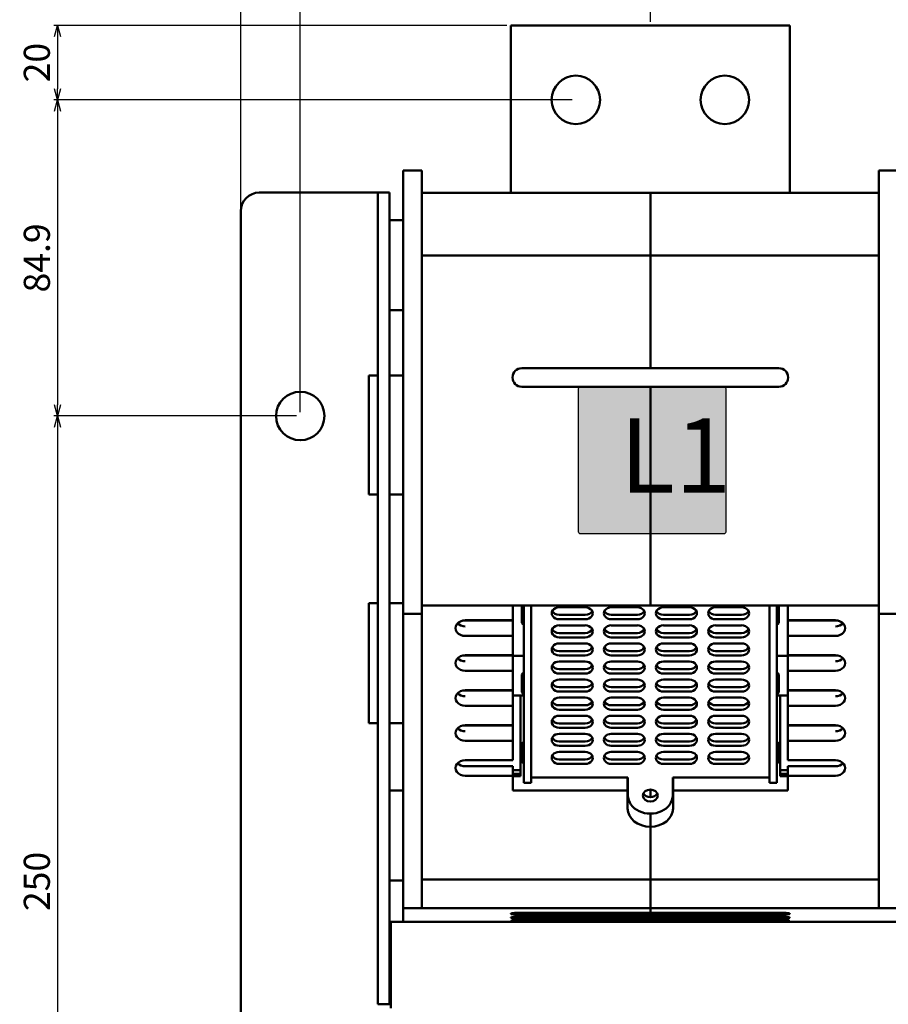
# Model space of a CAD drawing. Units: inches. Extents: x 25562 to 148920, y -9640 to 10934.
# Drawn here: x 28949 to 29183, y -6059 to -5795 of the extents above; entities that cross this region are included whole.
import ezdxf

# ---------------------------------------------------------------- set-up
doc = ezdxf.new("R2010")
doc.units = ezdxf.units.IN
doc.header["$LTSCALE"] = 3
doc.header["$MEASUREMENT"] = 0
doc.layers.add('Line', color=7, linetype='Continuous')
doc.layers.add('외형선(ANSI)', color=7, linetype='Continuous', lineweight=50)
doc.styles.add('ROMANC', font='txt', dxfattribs={"width": 0.8, "height": 3})
doc.styles.get("Standard").update_dxf_attribs({"font": 'txt', "height": 7})
doc.dimstyles.new('KIM', dxfattribs={"dimtxt": 7, "dimasz": 3, "dimexe": 1, "dimexo": 1, "dimgap": 2, "dimtad": 1, "dimtoh": 1, "dimdec": 1, "dimdsep": 46, "dimtxsty": 'Standard', "dimblk": 'OPEN30', "dimcen": 0.09, "dimclrd": 4, "dimclre": 4, "dimclrt": 3, "dimadec": 1, "dimazin": 2, "dimtfac": 1, "dimtdec": 1, "dimtofl": 0, "dimtmove": 0, "dimatfit": 3, "dimldrblk": 'OPEN30', "dimfxl": 0.18, "dimtolj": 1, "dimtzin": 0, "dimarcsym": 0})

# ---------------------------------------------------------------- blocks, each defined once
blk = doc.blocks.new('_Open30')
at = {"color": 0, "linetype": 'ByBlock', "lineweight": -2}
for p, q in [((-1, 0.268), (0, 0)), ((0, 0), (-1, -0.268)), ((0, 0), (-1, 0))]:
    blk.add_line(p, q, dxfattribs=at)
blk = doc.blocks.new('*D732')
at = {"layer": 'Defpoints', "color": 0, "ltscale": 3, "transparency": 16777216}
for p in [(29024.77, -5901.37), (28959.62, -6151.37), (29024.77, -6151.37)]:
    blk.add_point(p, dxfattribs=at)
at = {"layer": 'Line', "color": 3, "lineweight": -2, "ltscale": 3, "transparency": 16777216}
for p, q in [((29023.77, -5901.37), (28958.62, -5901.37)), ((28959.62, -5904.37), (28959.62, -6148.37)), ((29023.77, -6151.37), (28958.62, -6151.37))]:
    blk.add_line(p, q, dxfattribs=at)
at = {"layer": 'Line', "color": 3, "lineweight": -2, "ltscale": 3, "transparency": 16777216, "xscale": 3, "yscale": 3, "zscale": 3}
for p, rotation in [((28959.62, -5901.37), 90), ((28959.62, -6151.37), 270)]:
    blk.add_blockref('_Open30', p, dxfattribs=dict(at, rotation=rotation))
at = {"layer": 'Line', "color": 0, "ltscale": 3, "transparency": 16777216, "insert": (28954.03, -6026.37), "char_height": 7, "attachment_point": 5, "rotation": 90}
blk.add_mtext('\\A1;250', dxfattribs=at)
blk = doc.blocks.new('*D733')
at = {"layer": 'Defpoints', "color": 0, "ltscale": 3, "transparency": 16777216}
for p in [(29098.77, -5816.47), (28959.62, -5901.37), (29024.77, -5901.37)]:
    blk.add_point(p, dxfattribs=at)
at = {"layer": 'Line', "color": 3, "lineweight": -2, "ltscale": 3, "transparency": 16777216}
for p, q in [((29097.77, -5816.47), (28958.62, -5816.47)), ((28959.62, -5819.47), (28959.62, -5898.37)), ((29023.77, -5901.37), (28958.62, -5901.37))]:
    blk.add_line(p, q, dxfattribs=at)
at = {"layer": 'Line', "color": 3, "lineweight": -2, "ltscale": 3, "transparency": 16777216, "xscale": 3, "yscale": 3, "zscale": 3}
for p, rotation in [((28959.62, -5816.47), 90), ((28959.62, -5901.37), 270)]:
    blk.add_blockref('_Open30', p, dxfattribs=dict(at, rotation=rotation))
at = {"layer": 'Line', "color": 0, "ltscale": 3, "transparency": 16777216, "insert": (28954.03, -5858.92), "char_height": 7, "attachment_point": 5, "rotation": 90}
blk.add_mtext('\\A1;84.9', dxfattribs=at)
blk = doc.blocks.new('*D868')
at = {"layer": 'Defpoints', "color": 0, "ltscale": 3, "transparency": 16777216}
for p in [(29081.27, -5796.47), (28959.62, -5816.47), (29098.77, -5816.47)]:
    blk.add_point(p, dxfattribs=at)
at = {"layer": 'Line', "color": 3, "lineweight": -2, "ltscale": 3, "transparency": 16777216}
for p, q in [((29080.27, -5796.47), (28958.62, -5796.47)), ((28959.62, -5799.47), (28959.62, -5813.47)), ((29097.77, -5816.47), (28958.62, -5816.47))]:
    blk.add_line(p, q, dxfattribs=at)
at = {"layer": 'Line', "color": 3, "lineweight": -2, "ltscale": 3, "transparency": 16777216, "xscale": 3, "yscale": 3, "zscale": 3}
for p, rotation in [((28959.62, -5796.47), 90), ((28959.62, -5816.47), 270)]:
    blk.add_blockref('_Open30', p, dxfattribs=dict(at, rotation=rotation))
at = {"layer": 'Line', "color": 0, "ltscale": 3, "transparency": 16777216, "insert": (28954.03, -5806.47), "char_height": 7, "attachment_point": 5, "rotation": 90}
blk.add_mtext('\\A1;20', dxfattribs=at)
blk = doc.blocks.new('*D879')
at = {"layer": 'Defpoints', "color": 0, "ltscale": 3, "transparency": 16777216}
for p in [(29024.77, -5773.85), (29008.77, -5846.37), (29024.77, -5901.37)]:
    blk.add_point(p, dxfattribs=at)
at = {"layer": 'Line', "color": 3, "lineweight": -2, "ltscale": 3, "transparency": 16777216}
for p, q in [((29008.77, -5845.37), (29008.77, -5772.85)), ((29011.77, -5773.85), (29021.77, -5773.85)), ((29024.77, -5900.37), (29024.77, -5772.85))]:
    blk.add_line(p, q, dxfattribs=at)
at = {"layer": 'Line', "color": 3, "lineweight": -2, "ltscale": 3, "transparency": 16777216, "xscale": 3, "yscale": 3, "zscale": 3, "rotation": 180}
blk.add_blockref('_Open30', (29008.77, -5773.85), dxfattribs=at)
at = {"layer": 'Line', "color": 3, "lineweight": -2, "ltscale": 3, "transparency": 16777216, "xscale": 3, "yscale": 3, "zscale": 3}
blk.add_blockref('_Open30', (29024.77, -5773.85), dxfattribs=at)
at = {"layer": 'Line', "color": 0, "ltscale": 3, "transparency": 16777216, "insert": (29016.77, -5768.25), "char_height": 7, "attachment_point": 5}
blk.add_mtext('\\A1;16', dxfattribs=at)
blk = doc.blocks.new('*D880')
at = {"layer": 'Defpoints', "color": 0, "ltscale": 3, "transparency": 16777216}
for p in [(29118.77, -5773.85), (29118.77, -5796.47), (29024.77, -5901.37)]:
    blk.add_point(p, dxfattribs=at)
at = {"layer": 'Line', "color": 3, "lineweight": -2, "ltscale": 3, "transparency": 16777216}
for p, q in [((29024.77, -5900.37), (29024.77, -5772.85)), ((29027.77, -5773.85), (29115.77, -5773.85)), ((29118.77, -5795.47), (29118.77, -5772.85))]:
    blk.add_line(p, q, dxfattribs=at)
at = {"layer": 'Line', "color": 3, "lineweight": -2, "ltscale": 3, "transparency": 16777216, "xscale": 3, "yscale": 3, "zscale": 3, "rotation": 180}
blk.add_blockref('_Open30', (29024.77, -5773.85), dxfattribs=at)
at = {"layer": 'Line', "color": 3, "lineweight": -2, "ltscale": 3, "transparency": 16777216, "xscale": 3, "yscale": 3, "zscale": 3}
blk.add_blockref('_Open30', (29118.77, -5773.85), dxfattribs=at)
at = {"layer": 'Line', "color": 0, "ltscale": 3, "transparency": 16777216, "insert": (29071.77, -5768.26), "char_height": 7, "attachment_point": 5}
blk.add_mtext('\\A1;94', dxfattribs=at)
blk = doc.blocks.new('*D881')
at = {"layer": 'Defpoints', "color": 0, "ltscale": 3, "transparency": 16777216}
for p in [(29258.77, -5773.85), (29118.77, -5796.47), (29258.77, -5796.47)]:
    blk.add_point(p, dxfattribs=at)
at = {"layer": 'Line', "color": 3, "lineweight": -2, "ltscale": 3, "transparency": 16777216}
for p, q in [((29118.77, -5795.47), (29118.77, -5772.85)), ((29121.77, -5773.85), (29255.77, -5773.85)), ((29258.77, -5795.47), (29258.77, -5772.85))]:
    blk.add_line(p, q, dxfattribs=at)
at = {"layer": 'Line', "color": 3, "lineweight": -2, "ltscale": 3, "transparency": 16777216, "xscale": 3, "yscale": 3, "zscale": 3, "rotation": 180}
blk.add_blockref('_Open30', (29118.77, -5773.85), dxfattribs=at)
at = {"layer": 'Line', "color": 3, "lineweight": -2, "ltscale": 3, "transparency": 16777216, "xscale": 3, "yscale": 3, "zscale": 3}
blk.add_blockref('_Open30', (29258.77, -5773.85), dxfattribs=at)
at = {"layer": 'Line', "color": 0, "ltscale": 3, "transparency": 16777216, "insert": (29188.77, -5768.25), "char_height": 7, "attachment_point": 5}
blk.add_mtext('\\A1;140', dxfattribs=at)

msp = doc.modelspace()

# ---------------------------------------------------------------- hatches: boundary and pattern name
at = {"ltscale": 0.5}
h = msp.add_hatch(color=251, dxfattribs=at)
h.set_gradient(color1=(99, 100, 102), color2=(99, 100, 102))
h.paths.add_polyline_path([(29139.02, -5894.02, 0.414214), (29138.52, -5893.52), (29100.02, -5893.52, 0.414214), (29099.52, -5894.02), (29099.52, -5932.52, 0.414214), (29100.02, -5933.02), (29138.52, -5933.02, 0.414214), (29139.02, -5932.52)])

# ---------------------------------------------------------------- linework, layer by layer
at = {"color": 0, "ltscale": 0.5}
msp.add_lwpolyline([(29100.02, -5893.52), (29138.52, -5893.52, -0.414214), (29139.02, -5894.02), (29139.02, -5932.52, -0.414214), (29138.52, -5933.02), (29100.02, -5933.02, -0.414214), (29099.52, -5932.52), (29099.52, -5894.02, -0.414214)], format="xyb", close=True, dxfattribs=at)
at = {"layer": '외형선(ANSI)'}
for p, q in [((29081.27, -5797.47), (29081.27, -5796.47)), ((29156.27, -5796.47), (29081.27, -5796.47)), ((29081.27, -5841.46), (29081.27, -5797.47)), ((29156.27, -5796.47), (29156.27, -5797.47)), ((29156.27, -5841.46), (29156.27, -5797.47)), ((29052.37, -5835.47), (29052.37, -5855.47)), ((29052.37, -5835.47), (29057.37, -5835.47)), ((29057.37, -5835.47), (29057.37, -5855.47)), ((29180.17, -5835.47), (29180.17, -5855.47)), ((29185.17, -5835.47), (29180.17, -5835.47)), ((29045.57, -5841.37), (29013.77, -5841.37)), ((29045.57, -5841.37), (29045.57, -5841.37)), ((29045.57, -5851.37), (29045.57, -5841.37)), ((29048.77, -5841.37), (29045.57, -5841.37)), ((29048.77, -5851.37), (29048.77, -5841.37)), ((29118.77, -5841.46), (29057.37, -5841.46)), ((29118.77, -5841.46), (29118.77, -5858.27)), ((29118.77, -5841.46), (29118.77, -5858.27)), ((29180.17, -5841.46), (29118.77, -5841.46)), ((29008.77, -5846.37), (29008.77, -6201.57)), ((29052.37, -5848.77), (29048.77, -5848.77)), ((29045.57, -5851.37), (29045.57, -6049.37)), ((29048.77, -5851.37), (29048.77, -6049.37)), ((29052.37, -5954.47), (29052.37, -5855.47)), ((29057.37, -5954.47), (29057.37, -5855.47)), ((29180.17, -5954.47), (29180.17, -5855.47)), ((29057.37, -5858.27), (29118.77, -5858.27)), ((29118.77, -5888.52), (29118.77, -5858.27)), ((29118.77, -5888.52), (29118.77, -5858.27)), ((29180.17, -5858.27), (29118.77, -5858.27)), ((29052.37, -5872.97), (29048.77, -5872.97)), ((29084.27, -5888.52), (29118.77, -5888.52)), ((29153.27, -5888.52), (29118.77, -5888.52)), ((29043.17, -5890.47), (29043.17, -5922.47)), ((29045.57, -5890.47), (29043.17, -5890.47)), ((29052.37, -5890.47), (29048.77, -5890.47)), ((29084.27, -5893.52), (29118.77, -5893.52)), ((29118.77, -5952.27), (29118.77, -5893.52)), ((29118.77, -5952.27), (29118.77, -5893.52)), ((29153.27, -5893.52), (29118.77, -5893.52)), ((29045.57, -5922.47), (29043.17, -5922.47)), ((29052.37, -5922.47), (29048.77, -5922.47)), ((29043.17, -5951.67), (29043.17, -5983.87)), ((29045.57, -5951.67), (29043.17, -5951.67)), ((29052.37, -5951.67), (29048.77, -5951.67)), ((29052.37, -5954.47), (29057.37, -5954.47)), ((29052.37, -5954.47), (29052.37, -6033.59)), ((29057.37, -5952.27), (29081.87, -5952.27)), ((29057.37, -5954.47), (29057.37, -6033.59)), ((29081.87, -5956.24), (29081.87, -5952.27)), ((29081.87, -5952.27), (29118.77, -5952.27)), ((29084.27, -5952.27), (29084.27, -5953.38)), ((29084.27, -5953.38), (29084.27, -5956.94)), ((29084.77, -5952.27), (29084.77, -5999.87)), ((29086.77, -5952.27), (29086.77, -5999.87)), ((29094.29, -5952.73), (29101.29, -5952.73)), ((29101.29, -5954.79), (29094.29, -5954.79)), ((29108.29, -5952.73), (29115.29, -5952.73)), ((29115.29, -5954.79), (29108.29, -5954.79)), ((29155.67, -5952.27), (29118.77, -5952.27)), ((29122.29, -5952.73), (29129.29, -5952.73)), ((29129.29, -5954.79), (29122.29, -5954.79)), ((29136.29, -5952.73), (29143.29, -5952.73)), ((29143.29, -5954.79), (29136.29, -5954.79)), ((29150.77, -5999.87), (29150.77, -5952.27)), ((29152.77, -5999.87), (29152.77, -5952.27)), ((29153.27, -5952.27), (29153.27, -5953.38)), ((29153.27, -5956.94), (29153.27, -5953.38)), ((29155.67, -5956.24), (29155.67, -5952.27)), ((29180.17, -5952.27), (29155.67, -5952.27)), ((29180.17, -5954.47), (29180.17, -6033.59)), ((29185.17, -5954.47), (29180.17, -5954.47)), ((29081.87, -5956.31), (29068.38, -5956.31)), ((29069.07, -5956.24), (29081.87, -5956.24)), ((29081.87, -5956.24), (29081.87, -5956.31)), ((29081.87, -5956.92), (29081.87, -5956.31)), ((29081.87, -5956.92), (29081.87, -5960.45)), ((29101.29, -5955.97), (29094.29, -5955.97)), ((29115.29, -5955.97), (29108.29, -5955.97)), ((29129.29, -5955.97), (29122.29, -5955.97)), ((29143.29, -5955.97), (29136.29, -5955.97)), ((29168.47, -5956.24), (29155.67, -5956.24)), ((29155.67, -5956.31), (29155.67, -5956.24)), ((29155.67, -5956.31), (29155.67, -5956.92)), ((29155.67, -5956.31), (29169.16, -5956.31)), ((29155.67, -5960.45), (29155.67, -5956.92)), ((29094.29, -5957.59), (29101.29, -5957.59)), ((29101.29, -5959.65), (29094.29, -5959.65)), ((29108.29, -5957.59), (29115.29, -5957.59)), ((29115.29, -5959.65), (29108.29, -5959.65)), ((29122.29, -5957.59), (29129.29, -5957.59)), ((29129.29, -5959.65), (29122.29, -5959.65)), ((29136.29, -5957.59), (29143.29, -5957.59)), ((29143.29, -5959.65), (29136.29, -5959.65)), ((29069.07, -5960.45), (29081.87, -5960.45)), ((29081.87, -5965.63), (29081.87, -5960.45)), ((29101.29, -5960.82), (29094.29, -5960.82)), ((29094.29, -5962.44), (29101.29, -5962.44)), ((29115.29, -5960.82), (29108.29, -5960.82)), ((29108.29, -5962.44), (29115.29, -5962.44)), ((29129.29, -5960.82), (29122.29, -5960.82)), ((29122.29, -5962.44), (29129.29, -5962.44)), ((29143.29, -5960.82), (29136.29, -5960.82)), ((29136.29, -5962.44), (29143.29, -5962.44)), ((29168.47, -5960.45), (29155.67, -5960.45)), ((29155.67, -5965.63), (29155.67, -5960.45)), ((29101.29, -5964.5), (29094.29, -5964.5)), ((29115.29, -5964.5), (29108.29, -5964.5)), ((29129.29, -5964.5), (29122.29, -5964.5)), ((29143.29, -5964.5), (29136.29, -5964.5)), ((29081.87, -5965.7), (29068.38, -5965.7)), ((29069.07, -5965.63), (29081.87, -5965.63)), ((29081.87, -5965.63), (29081.87, -5965.7)), ((29081.87, -5966.31), (29081.87, -5965.7)), ((29081.87, -5965.77), (29084.77, -5965.77)), ((29081.87, -5966.31), (29081.87, -5969.84)), ((29101.29, -5965.68), (29094.29, -5965.68)), ((29094.29, -5967.3), (29101.29, -5967.3)), ((29115.29, -5965.68), (29108.29, -5965.68)), ((29108.29, -5967.3), (29115.29, -5967.3)), ((29129.29, -5965.68), (29122.29, -5965.68)), ((29122.29, -5967.3), (29129.29, -5967.3)), ((29143.29, -5965.68), (29136.29, -5965.68)), ((29136.29, -5967.3), (29143.29, -5967.3)), ((29155.67, -5965.77), (29152.77, -5965.77)), ((29168.47, -5965.63), (29155.67, -5965.63)), ((29155.67, -5965.7), (29155.67, -5965.63)), ((29155.67, -5965.7), (29155.67, -5966.31)), ((29155.67, -5965.7), (29169.16, -5965.7)), ((29155.67, -5969.84), (29155.67, -5966.31)), ((29069.07, -5969.84), (29081.87, -5969.84)), ((29081.87, -5975.02), (29081.87, -5969.84)), ((29101.29, -5969.36), (29094.29, -5969.36)), ((29101.29, -5970.54), (29094.29, -5970.54)), ((29115.29, -5969.36), (29108.29, -5969.36)), ((29115.29, -5970.54), (29108.29, -5970.54)), ((29129.29, -5969.36), (29122.29, -5969.36)), ((29129.29, -5970.54), (29122.29, -5970.54)), ((29143.29, -5969.36), (29136.29, -5969.36)), ((29143.29, -5970.54), (29136.29, -5970.54)), ((29168.47, -5969.84), (29155.67, -5969.84)), ((29155.67, -5975.02), (29155.67, -5969.84)), ((29084.27, -5970.82), (29084.27, -5971.99)), ((29084.27, -5971.99), (29084.27, -5975.55)), ((29094.29, -5972.15), (29101.29, -5972.15)), ((29108.29, -5972.15), (29115.29, -5972.15)), ((29122.29, -5972.15), (29129.29, -5972.15)), ((29136.29, -5972.15), (29143.29, -5972.15)), ((29153.27, -5970.82), (29153.27, -5971.99)), ((29153.27, -5975.55), (29153.27, -5971.99)), ((29081.87, -5975.09), (29068.38, -5975.09)), ((29069.07, -5975.02), (29081.87, -5975.02)), ((29081.87, -5975.02), (29081.87, -5975.09)), ((29081.87, -5975.7), (29081.87, -5975.09)), ((29081.87, -5975.7), (29081.87, -5979.23)), ((29101.29, -5974.22), (29094.29, -5974.22)), ((29101.29, -5975.39), (29094.29, -5975.39)), ((29115.29, -5974.22), (29108.29, -5974.22)), ((29115.29, -5975.39), (29108.29, -5975.39)), ((29129.29, -5974.22), (29122.29, -5974.22)), ((29129.29, -5975.39), (29122.29, -5975.39)), ((29143.29, -5974.22), (29136.29, -5974.22)), ((29143.29, -5975.39), (29136.29, -5975.39)), ((29168.47, -5975.02), (29155.67, -5975.02)), ((29155.67, -5975.09), (29155.67, -5975.02)), ((29155.67, -5975.09), (29155.67, -5975.7)), ((29155.67, -5975.09), (29169.16, -5975.09)), ((29155.67, -5979.23), (29155.67, -5975.7)), ((29081.87, -5976.42), (29083.87, -5976.42)), ((29083.87, -5996.46), (29083.87, -5976.42)), ((29083.87, -5976.47), (29084.77, -5976.47)), ((29094.29, -5977.01), (29101.29, -5977.01)), ((29108.29, -5977.01), (29115.29, -5977.01)), ((29122.29, -5977.01), (29129.29, -5977.01)), ((29136.29, -5977.01), (29143.29, -5977.01)), ((29153.67, -5976.47), (29152.77, -5976.47)), ((29155.67, -5976.42), (29153.67, -5976.42)), ((29153.67, -5996.46), (29153.67, -5976.42)), ((29069.07, -5979.23), (29081.87, -5979.23)), ((29081.87, -5984.41), (29081.87, -5979.23)), ((29101.29, -5979.07), (29094.29, -5979.07)), ((29101.29, -5980.25), (29094.29, -5980.25)), ((29115.29, -5979.07), (29108.29, -5979.07)), ((29115.29, -5980.25), (29108.29, -5980.25)), ((29129.29, -5979.07), (29122.29, -5979.07)), ((29129.29, -5980.25), (29122.29, -5980.25)), ((29143.29, -5979.07), (29136.29, -5979.07)), ((29143.29, -5980.25), (29136.29, -5980.25)), ((29168.47, -5979.23), (29155.67, -5979.23)), ((29155.67, -5984.41), (29155.67, -5979.23)), ((29045.57, -5983.87), (29043.17, -5983.87)), ((29052.37, -5983.87), (29048.77, -5983.87)), ((29094.29, -5981.87), (29101.29, -5981.87)), ((29101.29, -5983.93), (29094.29, -5983.93)), ((29108.29, -5981.87), (29115.29, -5981.87)), ((29115.29, -5983.93), (29108.29, -5983.93)), ((29122.29, -5981.87), (29129.29, -5981.87)), ((29129.29, -5983.93), (29122.29, -5983.93)), ((29136.29, -5981.87), (29143.29, -5981.87)), ((29143.29, -5983.93), (29136.29, -5983.93)), ((29081.87, -5984.48), (29068.38, -5984.48)), ((29069.07, -5984.41), (29081.87, -5984.41)), ((29081.87, -5984.41), (29081.87, -5984.48)), ((29081.87, -5985.09), (29081.87, -5984.48)), ((29081.87, -5985.09), (29081.87, -5988.62)), ((29101.29, -5985.1), (29094.29, -5985.1)), ((29115.29, -5985.1), (29108.29, -5985.1)), ((29129.29, -5985.1), (29122.29, -5985.1)), ((29143.29, -5985.1), (29136.29, -5985.1)), ((29168.47, -5984.41), (29155.67, -5984.41)), ((29155.67, -5984.48), (29155.67, -5984.41)), ((29155.67, -5984.48), (29155.67, -5985.09)), ((29155.67, -5984.48), (29169.16, -5984.48)), ((29155.67, -5988.62), (29155.67, -5985.09)), ((29069.07, -5988.62), (29081.87, -5988.62)), ((29081.87, -5993.8), (29081.87, -5988.62)), ((29094.29, -5986.72), (29101.29, -5986.72)), ((29101.29, -5988.78), (29094.29, -5988.78)), ((29108.29, -5986.72), (29115.29, -5986.72)), ((29115.29, -5988.78), (29108.29, -5988.78)), ((29122.29, -5986.72), (29129.29, -5986.72)), ((29129.29, -5988.78), (29122.29, -5988.78)), ((29136.29, -5986.72), (29143.29, -5986.72)), ((29143.29, -5988.78), (29136.29, -5988.78)), ((29168.47, -5988.62), (29155.67, -5988.62)), ((29155.67, -5993.8), (29155.67, -5988.62)), ((29084.27, -5989.43), (29084.27, -5990.61)), ((29084.27, -5990.61), (29084.27, -5994.17)), ((29101.29, -5989.96), (29094.29, -5989.96)), ((29094.29, -5991.58), (29101.29, -5991.58)), ((29115.29, -5989.96), (29108.29, -5989.96)), ((29108.29, -5991.58), (29115.29, -5991.58)), ((29129.29, -5989.96), (29122.29, -5989.96)), ((29122.29, -5991.58), (29129.29, -5991.58)), ((29143.29, -5989.96), (29136.29, -5989.96)), ((29136.29, -5991.58), (29143.29, -5991.58)), ((29153.27, -5989.43), (29153.27, -5990.61)), ((29153.27, -5994.17), (29153.27, -5990.61)), ((29069.07, -5993.8), (29081.87, -5993.8)), ((29101.29, -5993.64), (29094.29, -5993.64)), ((29115.29, -5993.64), (29108.29, -5993.64)), ((29129.29, -5993.64), (29122.29, -5993.64)), ((29143.29, -5993.64), (29136.29, -5993.64)), ((29168.47, -5993.8), (29155.67, -5993.8)), ((29069.07, -5995.42), (29081.87, -5995.42)), ((29081.87, -5998), (29081.87, -5995.42)), ((29081.87, -5996.46), (29083.87, -5996.46)), ((29083.87, -5997.44), (29083.87, -5996.46)), ((29101.29, -5994.82), (29094.29, -5994.82)), ((29115.29, -5994.82), (29108.29, -5994.82)), ((29129.29, -5994.82), (29122.29, -5994.82)), ((29143.29, -5994.82), (29136.29, -5994.82)), ((29155.67, -5996.46), (29153.67, -5996.46)), ((29153.67, -5997.44), (29153.67, -5996.46)), ((29168.47, -5995.42), (29155.67, -5995.42)), ((29155.67, -5998), (29155.67, -5995.42)), ((29069.07, -5998), (29081.87, -5998)), ((29081.87, -5997.44), (29083.87, -5997.44)), ((29081.87, -6001.97), (29081.87, -5998)), ((29081.87, -5998.09), (29083.87, -5998.09)), ((29083.87, -5998.09), (29083.87, -5997.44)), ((29086.77, -5998.46), (29112.77, -5998.46)), ((29112.67, -5998.46), (29112.67, -6001.97)), ((29112.77, -5998.46), (29112.77, -6003.31)), ((29124.77, -5998.46), (29150.77, -5998.46)), ((29124.77, -6003.31), (29124.77, -5998.46)), ((29124.87, -5998.46), (29124.87, -6001.97)), ((29155.67, -5997.44), (29153.67, -5997.44)), ((29153.67, -5998.09), (29153.67, -5997.44)), ((29155.67, -5998.09), (29153.67, -5998.09)), ((29168.47, -5998), (29155.67, -5998)), ((29155.67, -6001.97), (29155.67, -5998)), ((29052.37, -6001.95), (29048.77, -6001.95)), ((29081.87, -6001.97), (29112.67, -6001.97)), ((29084.77, -5999.87), (29086.77, -5999.87)), ((29112.67, -6001.97), (29112.67, -6006.74)), ((29118.77, -6003.76), (29118.77, -6001.69)), ((29118.77, -6003.76), (29118.77, -6001.69)), ((29155.67, -6001.97), (29124.87, -6001.97)), ((29124.87, -6001.97), (29124.87, -6006.74)), ((29152.77, -5999.87), (29150.77, -5999.87)), ((29118.77, -6011.68), (29118.77, -6008.17)), ((29118.77, -6011.68), (29118.77, -6008.17)), ((29118.77, -6025.83), (29118.77, -6011.68)), ((29118.77, -6025.83), (29118.77, -6011.68)), ((29052.37, -6026.15), (29048.77, -6026.15)), ((29057.37, -6025.83), (29118.77, -6025.83)), ((29118.77, -6033.59), (29118.77, -6025.83)), ((29118.77, -6033.59), (29118.77, -6025.83)), ((29180.17, -6025.83), (29118.77, -6025.83)), ((29052.37, -6033.59), (29057.37, -6033.59)), ((29052.37, -6037.22), (29052.37, -6033.59)), ((29057.37, -6033.59), (29118.77, -6033.59)), ((29118.77, -6033.59), (29118.77, -6034.8)), ((29118.77, -6033.59), (29118.77, -6034.8)), ((29180.17, -6033.59), (29118.77, -6033.59)), ((29185.17, -6033.59), (29180.17, -6033.59)), ((29083.77, -6034.8), (29118.77, -6034.8)), ((29083.77, -6035.29), (29118.77, -6035.29)), ((29083.77, -6035.88), (29118.77, -6035.88)), ((29083.77, -6036.3), (29118.77, -6036.3)), ((29083.77, -6036.8), (29118.77, -6036.8)), ((29118.77, -6035.29), (29118.77, -6034.8)), ((29153.77, -6034.8), (29118.77, -6034.8)), ((29118.77, -6035.29), (29118.77, -6034.8)), ((29118.77, -6035.29), (29118.77, -6035.88)), ((29153.77, -6035.29), (29118.77, -6035.29)), ((29118.77, -6035.29), (29118.77, -6035.88)), ((29118.77, -6036.3), (29118.77, -6035.88)), ((29118.77, -6036.3), (29118.77, -6035.88)), ((29153.77, -6035.88), (29118.77, -6035.88)), ((29118.77, -6036.3), (29118.77, -6036.8)), ((29153.77, -6036.3), (29118.77, -6036.3)), ((29118.77, -6036.3), (29118.77, -6036.8)), ((29118.77, -6037.15), (29118.77, -6036.8)), ((29118.77, -6037.15), (29118.77, -6036.8)), ((29153.77, -6036.8), (29118.77, -6036.8)), ((29049.07, -6037.22), (29048.77, -6037.22)), ((29049.07, -6037.22), (29049.07, -6038.22)), ((29049.07, -6037.22), (29606.47, -6037.22)), ((29049.07, -6037.22), (29049.07, -6039.52)), ((29049.07, -6058.12), (29049.07, -6038.22)), ((29083.77, -6037.15), (29118.77, -6037.15)), ((29118.77, -6037.15), (29118.77, -6037.22)), ((29153.77, -6037.15), (29118.77, -6037.15)), ((29118.77, -6037.15), (29118.77, -6037.22)), ((29049.07, -6058.12), (29049.07, -6039.52)), ((29045.57, -6059.37), (29045.57, -6049.37)), ((29048.77, -6059.37), (29048.77, -6049.37)), ((29048.77, -6059.37), (29045.57, -6059.37)), ((29048.77, -6058.12), (29049.07, -6058.12)), ((29049.07, -6058.12), (29049.07, -6060.42))]:
    msp.add_line(p, q, dxfattribs=at)
for centre in [(29098.77, -5816.47), (29138.77, -5816.47), (29024.77, -5901.37)]:
    msp.add_circle(centre, 6.5, dxfattribs=at)
for centre, radius, start, end in [((29013.77, -5846.37), 5, 90, 180), ((29084.27, -5891.02), 2.5, 90, 270), ((29153.27, -5891.02), 2.5, 270, 90), ((29049.07, -6058.12), 0.001, 180, 270)]:
    msp.add_arc(centre, radius, start, end, dxfattribs=at)
for centre, major_axis, ratio, start_param, end_param in [((29084.77, -5953.38), (-0.5, 0), 0.809347, 4.712389, 6.283185), ((29094.29, -5954.35), (-2, 0), 0.809347, 4.712389, 7.853982), ((29094.29, -5953.17), (-2, 0), 0.809347, 0.371317, 1.570796), ((29101.29, -5954.35), (2, 0), 0.809347, 4.712389, 7.853982), ((29101.29, -5953.17), (2, 0), 0.809347, 4.712389, 5.911868), ((29108.29, -5954.35), (-2, 0), 0.809347, 4.712389, 7.853982), ((29108.29, -5953.17), (-2, 0), 0.809347, 0.371317, 1.570796), ((29115.29, -5954.35), (2, 0), 0.809347, 4.712389, 7.853982), ((29115.29, -5953.17), (2, 0), 0.809347, 4.712389, 5.911868), ((29122.29, -5954.35), (-2, 0), 0.809347, 4.712389, 7.853982), ((29122.29, -5953.17), (-2, 0), 0.809347, 0.371317, 1.570796), ((29129.29, -5954.35), (2, 0), 0.809347, 4.712389, 7.853982), ((29129.29, -5953.17), (2, 0), 0.809347, 4.712389, 5.911868), ((29136.29, -5954.35), (-2, 0), 0.809347, 4.712389, 7.853982), ((29136.29, -5953.17), (-2, 0), 0.809347, 0.371317, 1.570796), ((29143.29, -5954.35), (2, 0), 0.809347, 4.712389, 7.853982), ((29143.29, -5953.17), (2, 0), 0.809347, 4.712389, 5.911868), ((29152.77, -5953.38), (0.5, 0), 0.809347, 0, 1.570796), ((29069.07, -5958.34), (-2.6, 0), 0.809446, 4.712389, 7.853982), ((29069.07, -5955.76), (2.6, 0), 0.809446, 3.802486, 4.712389), ((29084.77, -5956.94), (-0.5, 0), 0.809347, 0, 1.570796), ((29152.77, -5956.94), (0.5, 0), 0.809347, 4.712389, 6.283185), ((29168.47, -5958.34), (2.6, 0), 0.809446, 4.712389, 7.853982), ((29168.47, -5955.76), (-2.6, 0), 0.809446, 1.570796, 2.480699), ((29094.29, -5959.2), (-2, 0), 0.809347, 4.712389, 7.853982), ((29094.29, -5958.03), (-2, 0), 0.809347, 0.371317, 1.570796), ((29101.29, -5959.2), (2, 0), 0.809347, 4.712389, 7.853982), ((29101.29, -5958.03), (2, 0), 0.809347, 4.712389, 5.911868), ((29108.29, -5959.2), (-2, 0), 0.809347, 4.712389, 7.853982), ((29108.29, -5958.03), (-2, 0), 0.809347, 0.371317, 1.570796), ((29115.29, -5959.2), (2, 0), 0.809347, 4.712389, 7.853982), ((29115.29, -5958.03), (2, 0), 0.809347, 4.712389, 5.911868), ((29122.29, -5959.2), (-2, 0), 0.809347, 4.712389, 7.853982), ((29122.29, -5958.03), (-2, 0), 0.809347, 0.371317, 1.570796), ((29129.29, -5959.2), (2, 0), 0.809347, 4.712389, 7.853982), ((29129.29, -5958.03), (2, 0), 0.809347, 4.712389, 5.911868), ((29136.29, -5959.2), (-2, 0), 0.809347, 4.712389, 7.853982), ((29136.29, -5958.03), (-2, 0), 0.809347, 0.371317, 1.570796), ((29143.29, -5959.2), (2, 0), 0.809347, 4.712389, 7.853982), ((29143.29, -5958.03), (2, 0), 0.809347, 4.712389, 5.911868), ((29094.29, -5964.06), (-2, 0), 0.809347, 4.712389, 7.853982), ((29101.29, -5964.06), (2, 0), 0.809347, 4.712389, 7.853982), ((29108.29, -5964.06), (-2, 0), 0.809347, 4.712389, 7.853982), ((29115.29, -5964.06), (2, 0), 0.809347, 4.712389, 7.853982), ((29122.29, -5964.06), (-2, 0), 0.809347, 4.712389, 7.853982), ((29129.29, -5964.06), (2, 0), 0.809347, 4.712389, 7.853982), ((29136.29, -5964.06), (-2, 0), 0.809347, 4.712389, 7.853982), ((29143.29, -5964.06), (2, 0), 0.809347, 4.712389, 7.853982), ((29094.29, -5962.89), (-2, 0), 0.809347, 0.371317, 1.570796), ((29101.29, -5962.89), (2, 0), 0.809347, 4.712389, 5.911868), ((29108.29, -5962.89), (-2, 0), 0.809347, 0.371317, 1.570796), ((29115.29, -5962.89), (2, 0), 0.809347, 4.712389, 5.911868), ((29122.29, -5962.89), (-2, 0), 0.809347, 0.371317, 1.570796), ((29129.29, -5962.89), (2, 0), 0.809347, 4.712389, 5.911868), ((29136.29, -5962.89), (-2, 0), 0.809347, 0.371317, 1.570796), ((29143.29, -5962.89), (2, 0), 0.809347, 4.712389, 5.911868), ((29069.07, -5967.73), (-2.6, 0), 0.809446, 4.712389, 7.853982), ((29069.07, -5965.15), (2.6, 0), 0.809446, 3.802486, 4.712389), ((29094.29, -5968.92), (-2, 0), 0.809347, 4.712389, 7.853982), ((29101.29, -5968.92), (2, 0), 0.809347, 4.712389, 7.853982), ((29108.29, -5968.92), (-2, 0), 0.809347, 4.712389, 7.853982), ((29115.29, -5968.92), (2, 0), 0.809347, 4.712389, 7.853982), ((29122.29, -5968.92), (-2, 0), 0.809347, 4.712389, 7.853982), ((29129.29, -5968.92), (2, 0), 0.809347, 4.712389, 7.853982), ((29136.29, -5968.92), (-2, 0), 0.809347, 4.712389, 7.853982), ((29143.29, -5968.92), (2, 0), 0.809347, 4.712389, 7.853982), ((29168.47, -5967.73), (2.6, 0), 0.809446, 4.712389, 7.853982), ((29168.47, -5965.15), (-2.6, 0), 0.809446, 1.570796, 2.480699), ((29084.77, -5970.82), (-0.5, 0), 0.809347, 4.712389, 6.283185), ((29094.29, -5967.74), (-2, 0), 0.809347, 0.371317, 1.570796), ((29101.29, -5967.74), (2, 0), 0.809347, 4.712389, 5.911868), ((29108.29, -5967.74), (-2, 0), 0.809347, 0.371317, 1.570796), ((29115.29, -5967.74), (2, 0), 0.809347, 4.712389, 5.911868), ((29122.29, -5967.74), (-2, 0), 0.809347, 0.371317, 1.570796), ((29129.29, -5967.74), (2, 0), 0.809347, 4.712389, 5.911868), ((29136.29, -5967.74), (-2, 0), 0.809347, 0.371317, 1.570796), ((29143.29, -5967.74), (2, 0), 0.809347, 4.712389, 5.911868), ((29152.77, -5970.82), (0.5, 0), 0.809347, 0, 1.570796), ((29084.77, -5971.99), (-0.5, 0), 0.809347, 4.712389, 6.283185), ((29094.29, -5973.77), (-2, 0), 0.809347, 4.712389, 7.853982), ((29094.29, -5972.6), (-2, 0), 0.809347, 0.371317, 1.570796), ((29101.29, -5973.77), (2, 0), 0.809347, 4.712389, 7.853982), ((29101.29, -5972.6), (2, 0), 0.809347, 4.712389, 5.911868), ((29108.29, -5973.77), (-2, 0), 0.809347, 4.712389, 7.853982), ((29108.29, -5972.6), (-2, 0), 0.809347, 0.371317, 1.570796), ((29115.29, -5973.77), (2, 0), 0.809347, 4.712389, 7.853982), ((29115.29, -5972.6), (2, 0), 0.809347, 4.712389, 5.911868), ((29122.29, -5973.77), (-2, 0), 0.809347, 4.712389, 7.853982), ((29122.29, -5972.6), (-2, 0), 0.809347, 0.371317, 1.570796), ((29129.29, -5973.77), (2, 0), 0.809347, 4.712389, 7.853982), ((29129.29, -5972.6), (2, 0), 0.809347, 4.712389, 5.911868), ((29136.29, -5973.77), (-2, 0), 0.809347, 4.712389, 7.853982), ((29136.29, -5972.6), (-2, 0), 0.809347, 0.371317, 1.570796), ((29143.29, -5973.77), (2, 0), 0.809347, 4.712389, 7.853982), ((29143.29, -5972.6), (2, 0), 0.809347, 4.712389, 5.911868), ((29152.77, -5971.99), (0.5, 0), 0.809347, 0, 1.570796), ((29069.07, -5977.12), (-2.6, 0), 0.809446, 4.712389, 7.853982), ((29069.07, -5974.54), (2.6, 0), 0.809446, 3.802486, 4.712389), ((29084.77, -5975.55), (-0.5, 0), 0.809347, 0, 1.570796), ((29152.77, -5975.55), (0.5, 0), 0.809347, 4.712389, 6.283185), ((29168.47, -5977.12), (2.6, 0), 0.809446, 4.712389, 7.853982), ((29168.47, -5974.54), (-2.6, 0), 0.809446, 1.570796, 2.480699), ((29094.29, -5978.63), (-2, 0), 0.809347, 4.712389, 7.853982), ((29094.29, -5977.45), (-2, 0), 0.809347, 0.371317, 1.570796), ((29101.29, -5978.63), (2, 0), 0.809347, 4.712389, 7.853982), ((29101.29, -5977.45), (2, 0), 0.809347, 4.712389, 5.911868), ((29108.29, -5978.63), (-2, 0), 0.809347, 4.712389, 7.853982), ((29108.29, -5977.45), (-2, 0), 0.809347, 0.371317, 1.570796), ((29115.29, -5978.63), (2, 0), 0.809347, 4.712389, 7.853982), ((29115.29, -5977.45), (2, 0), 0.809347, 4.712389, 5.911868), ((29122.29, -5978.63), (-2, 0), 0.809347, 4.712389, 7.853982), ((29122.29, -5977.45), (-2, 0), 0.809347, 0.371317, 1.570796), ((29129.29, -5978.63), (2, 0), 0.809347, 4.712389, 7.853982), ((29129.29, -5977.45), (2, 0), 0.809347, 4.712389, 5.911868), ((29136.29, -5978.63), (-2, 0), 0.809347, 4.712389, 7.853982), ((29136.29, -5977.45), (-2, 0), 0.809347, 0.371317, 1.570796), ((29143.29, -5978.63), (2, 0), 0.809347, 4.712389, 7.853982), ((29143.29, -5977.45), (2, 0), 0.809347, 4.712389, 5.911868), ((29094.29, -5983.48), (-2, 0), 0.809347, 4.712389, 7.853982), ((29094.29, -5982.31), (-2, 0), 0.809347, 0.371317, 1.570796), ((29101.29, -5983.48), (2, 0), 0.809347, 4.712389, 7.853982), ((29101.29, -5982.31), (2, 0), 0.809347, 4.712389, 5.911868), ((29108.29, -5983.48), (-2, 0), 0.809347, 4.712389, 7.853982), ((29108.29, -5982.31), (-2, 0), 0.809347, 0.371317, 1.570796), ((29115.29, -5983.48), (2, 0), 0.809347, 4.712389, 7.853982), ((29115.29, -5982.31), (2, 0), 0.809347, 4.712389, 5.911868), ((29122.29, -5983.48), (-2, 0), 0.809347, 4.712389, 7.853982), ((29122.29, -5982.31), (-2, 0), 0.809347, 0.371317, 1.570796), ((29129.29, -5983.48), (2, 0), 0.809347, 4.712389, 7.853982), ((29129.29, -5982.31), (2, 0), 0.809347, 4.712389, 5.911868), ((29136.29, -5983.48), (-2, 0), 0.809347, 4.712389, 7.853982), ((29136.29, -5982.31), (-2, 0), 0.809347, 0.371317, 1.570796), ((29143.29, -5983.48), (2, 0), 0.809347, 4.712389, 7.853982), ((29143.29, -5982.31), (2, 0), 0.809347, 4.712389, 5.911868), ((29069.07, -5986.51), (-2.6, 0), 0.809446, 4.712389, 7.853982), ((29069.07, -5983.93), (2.6, 0), 0.809446, 3.802486, 4.712389), ((29168.47, -5986.51), (2.6, 0), 0.809446, 4.712389, 7.853982), ((29168.47, -5983.93), (-2.6, 0), 0.809446, 1.570796, 2.480699), ((29084.77, -5989.43), (-0.5, 0), 0.809347, 4.712389, 6.283185), ((29094.29, -5988.34), (-2, 0), 0.809347, 4.712389, 7.853982), ((29094.29, -5987.17), (-2, 0), 0.809347, 0.371317, 1.570796), ((29101.29, -5988.34), (2, 0), 0.809347, 4.712389, 7.853982), ((29101.29, -5987.17), (2, 0), 0.809347, 4.712389, 5.911868), ((29108.29, -5988.34), (-2, 0), 0.809347, 4.712389, 7.853982), ((29108.29, -5987.17), (-2, 0), 0.809347, 0.371317, 1.570796), ((29115.29, -5988.34), (2, 0), 0.809347, 4.712389, 7.853982), ((29115.29, -5987.17), (2, 0), 0.809347, 4.712389, 5.911868), ((29122.29, -5988.34), (-2, 0), 0.809347, 4.712389, 7.853982), ((29122.29, -5987.17), (-2, 0), 0.809347, 0.371317, 1.570796), ((29129.29, -5988.34), (2, 0), 0.809347, 4.712389, 7.853982), ((29129.29, -5987.17), (2, 0), 0.809347, 4.712389, 5.911868), ((29136.29, -5988.34), (-2, 0), 0.809347, 4.712389, 7.853982), ((29136.29, -5987.17), (-2, 0), 0.809347, 0.371317, 1.570796), ((29143.29, -5988.34), (2, 0), 0.809347, 4.712389, 7.853982), ((29143.29, -5987.17), (2, 0), 0.809347, 4.712389, 5.911868), ((29152.77, -5989.43), (0.5, 0), 0.809347, 0, 1.570796), ((29084.77, -5990.61), (-0.5, 0), 0.809347, 4.712389, 6.283185), ((29094.29, -5993.2), (-2, 0), 0.809347, 4.712389, 7.853982), ((29101.29, -5993.2), (2, 0), 0.809347, 4.712389, 7.853982), ((29108.29, -5993.2), (-2, 0), 0.809347, 4.712389, 7.853982), ((29115.29, -5993.2), (2, 0), 0.809347, 4.712389, 7.853982), ((29122.29, -5993.2), (-2, 0), 0.809347, 4.712389, 7.853982), ((29129.29, -5993.2), (2, 0), 0.809347, 4.712389, 7.853982), ((29136.29, -5993.2), (-2, 0), 0.809347, 4.712389, 7.853982), ((29143.29, -5993.2), (2, 0), 0.809347, 4.712389, 7.853982), ((29152.77, -5990.61), (0.5, 0), 0.809347, 0, 1.570796), ((29069.07, -5995.9), (-2.6, 0), 0.809446, 4.712389, 7.853982), ((29084.77, -5994.17), (-0.5, 0), 0.809347, 0, 1.570796), ((29094.29, -5992.02), (-2, 0), 0.809347, 0.371317, 1.570796), ((29101.29, -5992.02), (2, 0), 0.809347, 4.712389, 5.911868), ((29108.29, -5992.02), (-2, 0), 0.809347, 0.371317, 1.570796), ((29115.29, -5992.02), (2, 0), 0.809347, 4.712389, 5.911868), ((29122.29, -5992.02), (-2, 0), 0.809347, 0.371317, 1.570796), ((29129.29, -5992.02), (2, 0), 0.809347, 4.712389, 5.911868), ((29136.29, -5992.02), (-2, 0), 0.809347, 0.371317, 1.570796), ((29143.29, -5992.02), (2, 0), 0.809347, 4.712389, 5.911868), ((29152.77, -5994.17), (0.5, 0), 0.809347, 4.712389, 6.283185), ((29168.47, -5995.9), (2.6, 0), 0.809446, 4.712389, 7.853982), ((29069.07, -5993.32), (2.6, 0), 0.809446, 3.802486, 4.712389), ((29168.47, -5993.32), (-2.6, 0), 0.809446, 1.570796, 2.480699), ((29118.77, -6002.87), (-6.1, 0), 0.809347, 0, 0.227019), ((29118.77, -6003.31), (-6, 0), 0.809347, 0, 3.141593), ((29118.77, -6002.14), (2, 0), 0.809347, 3.51291, 5.911868), ((29118.77, -6002.87), (6.1, 0), 0.809347, 6.056167, 6.283185), ((29118.77, -6006.74), (-6.1, 0), 0.809347, 0, 1.570796), ((29118.77, -6006.74), (6.1, 0), 0.809347, 4.712389, 6.283185)]:
    msp.add_ellipse(centre, major_axis=major_axis, ratio=ratio, start_param=start_param, end_param=end_param, dxfattribs=at)
msp.add_ellipse((29118.77, -6003.31), major_axis=(2, 0), ratio=0.809347, dxfattribs=at)
for points, knots in [([(29081.27, -6035.05), (29081.27, -6035.02), (29081.33, -6034.99), (29081.59, -6034.93), (29081.78, -6034.9), (29082.22, -6034.85), (29082.51, -6034.83), (29083.12, -6034.81), (29083.46, -6034.8), (29083.77, -6034.8)], [-0.3775949, -0.3775949, -0.3775949, -0.3775949, -0.2829471, -0.2829471, -0.1882994, -0.1882994, -0.0941497, -0.0941497, 0, 0, 0, 0]), ([(29083.77, -6035.29), (29083.46, -6035.29), (29083.12, -6035.28), (29082.51, -6035.26), (29082.22, -6035.24), (29081.78, -6035.2), (29081.59, -6035.17), (29081.33, -6035.11), (29081.27, -6035.08), (29081.27, -6035.05)], [0.7551453, 0.7551453, 0.7551453, 0.7551453, 0.849293, 0.849293, 0.9434406, 0.9434406, 1.0380682, 1.0380682, 1.1326957, 1.1326957, 1.1326957, 1.1326957]), ([(29081.27, -6036.09), (29081.27, -6036.06), (29081.33, -6036.04), (29081.59, -6035.98), (29081.78, -6035.96), (29082.22, -6035.92), (29082.5, -6035.9), (29083.12, -6035.88), (29083.46, -6035.88), (29083.77, -6035.88)], [-0.3773683, -0.3773683, -0.3773683, -0.3773683, -0.2828395, -0.2828395, -0.1883107, -0.1883107, -0.0941553, -0.0941553, 0, 0, 0, 0]), ([(29083.77, -6036.3), (29083.46, -6036.3), (29083.12, -6036.29), (29082.5, -6036.27), (29082.22, -6036.25), (29081.78, -6036.22), (29081.59, -6036.2), (29081.33, -6036.14), (29081.27, -6036.12), (29081.27, -6036.09)], [0.7546983, 0.7546983, 0.7546983, 0.7546983, 0.8488518, 0.8488518, 0.9430054, 0.9430054, 1.0375168, 1.0375168, 1.1320282, 1.1320282, 1.1320282, 1.1320282]), ([(29081.27, -6036.98), (29081.27, -6036.96), (29081.33, -6036.93), (29081.59, -6036.89), (29081.78, -6036.87), (29082.22, -6036.84), (29082.5, -6036.82), (29083.12, -6036.8), (29083.46, -6036.8), (29083.77, -6036.8)], [-0.3771747, -0.3771747, -0.3771747, -0.3771747, -0.2827475, -0.2827475, -0.1883203, -0.1883203, -0.0941601, -0.0941601, 0, 0, 0, 0]), ([(29156.27, -6035.05), (29156.27, -6035.02), (29156.21, -6034.99), (29155.95, -6034.93), (29155.76, -6034.9), (29155.31, -6034.85), (29155.03, -6034.83), (29154.42, -6034.81), (29154.08, -6034.8), (29153.77, -6034.8)], [-0.3775949, -0.3775949, -0.3775949, -0.3775949, -0.2829471, -0.2829471, -0.1882994, -0.1882994, -0.0941497, -0.0941497, 0, 0, 0, 0]), ([(29153.77, -6035.29), (29154.08, -6035.29), (29154.42, -6035.28), (29155.03, -6035.26), (29155.31, -6035.24), (29155.76, -6035.2), (29155.95, -6035.17), (29156.21, -6035.11), (29156.27, -6035.08), (29156.27, -6035.05)], [0.7551453, 0.7551453, 0.7551453, 0.7551453, 0.849293, 0.849293, 0.9434406, 0.9434406, 1.0380682, 1.0380682, 1.1326957, 1.1326957, 1.1326957, 1.1326957]), ([(29156.27, -6036.09), (29156.27, -6036.06), (29156.21, -6036.04), (29155.95, -6035.98), (29155.76, -6035.96), (29155.31, -6035.92), (29155.03, -6035.9), (29154.42, -6035.88), (29154.08, -6035.88), (29153.77, -6035.88)], [-0.3773683, -0.3773683, -0.3773683, -0.3773683, -0.2828395, -0.2828395, -0.1883107, -0.1883107, -0.0941553, -0.0941553, 0, 0, 0, 0]), ([(29153.77, -6036.3), (29154.08, -6036.3), (29154.42, -6036.29), (29155.03, -6036.27), (29155.31, -6036.25), (29155.76, -6036.22), (29155.95, -6036.2), (29156.21, -6036.14), (29156.27, -6036.12), (29156.27, -6036.09)], [0.7546983, 0.7546983, 0.7546983, 0.7546983, 0.8488518, 0.8488518, 0.9430054, 0.9430054, 1.0375168, 1.0375168, 1.1320282, 1.1320282, 1.1320282, 1.1320282]), ([(29156.27, -6036.98), (29156.27, -6036.96), (29156.21, -6036.93), (29155.95, -6036.89), (29155.76, -6036.87), (29155.31, -6036.84), (29155.03, -6036.82), (29154.42, -6036.8), (29154.08, -6036.8), (29153.77, -6036.8)], [-0.3771747, -0.3771747, -0.3771747, -0.3771747, -0.2827475, -0.2827475, -0.1883203, -0.1883203, -0.0941601, -0.0941601, 0, 0, 0, 0]), ([(29083.77, -6037.15), (29083.46, -6037.15), (29083.12, -6037.15), (29082.5, -6037.13), (29082.22, -6037.12), (29081.78, -6037.09), (29081.59, -6037.07), (29081.33, -6037.03), (29081.27, -6037), (29081.27, -6036.98)], [0, 0, 0, 0, 0.0941587, 0.0941587, 0.1883173, 0.1883173, 0.2827298, 0.2827298, 0.3771423, 0.3771423, 0.3771423, 0.3771423]), ([(29153.77, -6037.15), (29154.08, -6037.15), (29154.42, -6037.15), (29155.03, -6037.13), (29155.31, -6037.12), (29155.76, -6037.09), (29155.95, -6037.07), (29156.21, -6037.03), (29156.27, -6037), (29156.27, -6036.98)], [0, 0, 0, 0, 0.0941587, 0.0941587, 0.1883173, 0.1883173, 0.2827298, 0.2827298, 0.3771423, 0.3771423, 0.3771423, 0.3771423])]:
    msp.add_open_spline(points, degree=3, knots=knots, dxfattribs=at)

# ---------------------------------------------------------------- texts
at = {"color": 0, "ltscale": 0.5, "insert": (29110.57, -5902), "char_height": 20, "attachment_point": 1, "style": 'ROMANC'}
msp.add_mtext_dynamic_manual_height_columns('{\\fDotum|b1|i0|c129|p50;L1}', width=19.5, gutter_width=25, heights=[0], dxfattribs=at)

# ---------------------------------------------------------------- dimensions: what is measured, and where the dimension line sits
at = {"layer": 'Line', "color": 0, "ltscale": 3}
for base, p1, p2, override, picture, middle in [((29024.77, -5773.85), (29008.77, -5846.37), (29024.77, -5901.37), {"dimclrd": 3, "dimclre": 3, "dimclrt": 0}, '*D879', (29016.77, -5768.25)), ((29118.77, -5773.85), (29024.77, -5901.37), (29118.77, -5796.47), {"dimclrd": 3, "dimclre": 3, "dimclrt": 0, "dimtmove": 1}, '*D880', (29071.77, -5768.26)), ((29258.77, -5773.85), (29118.77, -5796.47), (29258.77, -5796.47), {"dimclrd": 3, "dimclre": 3, "dimclrt": 0, "dimtmove": 1}, '*D881', (29188.77, -5768.25))]:
    dim = msp.add_linear_dim(base=base, p1=p1, p2=p2, dimstyle='KIM', override=override, dxfattribs=at)
    dim.commit()
    dim.dimension.update_dxf_attribs({"geometry": picture, "text_midpoint": middle})
for base, p1, p2, picture, middle in [((28959.62, -5816.47), (29081.27, -5796.47), (29098.77, -5816.47), '*D868', (28954.03, -5806.47)), ((28959.62, -5901.37), (29098.77, -5816.47), (29024.77, -5901.37), '*D733', (28954.03, -5858.92)), ((28959.62, -6151.37), (29024.77, -5901.37), (29024.77, -6151.37), '*D732', (28954.03, -6026.37))]:
    dim = msp.add_linear_dim(base=base, p1=p1, p2=p2, angle=90, dimstyle='KIM', override={"dimclrd": 3, "dimclre": 3, "dimclrt": 0}, dxfattribs=at)
    dim.commit()
    dim.dimension.update_dxf_attribs({"geometry": picture, "text_midpoint": middle})

doc.saveas('drawing.dxf')
